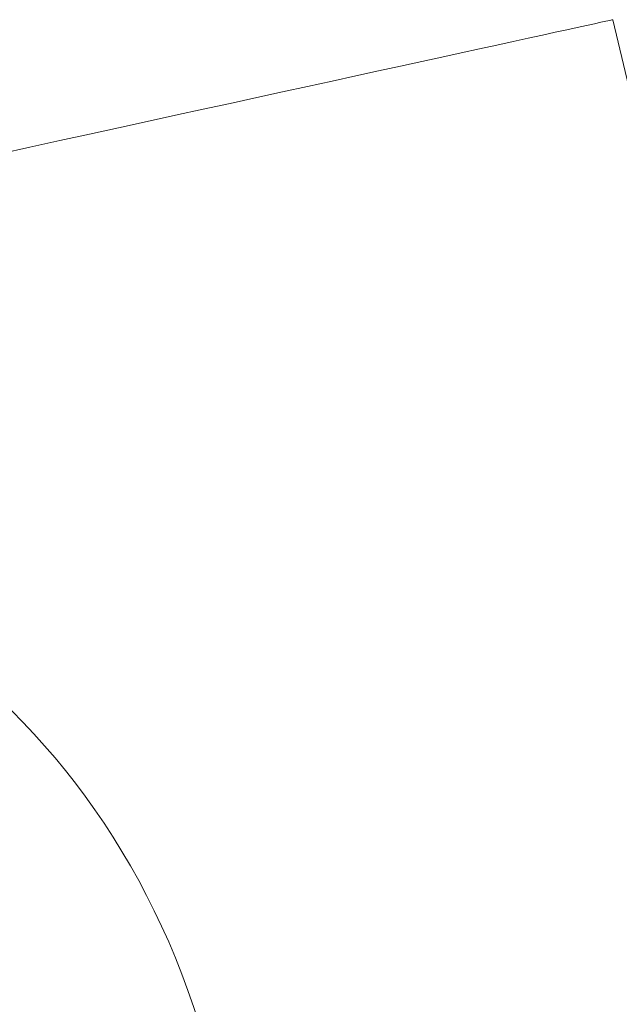
# Model space of a CAD drawing. Units: millimetres. Extents: x -6605 to 423756, y -3372 to 11448.
# Drawn here: x -378 to -288, y 8371 to 8520 of the extents above; entities that cross this region are included whole.
import ezdxf

# ---------------------------------------------------------------- set-up
doc = ezdxf.new("R2010")
doc.units = ezdxf.units.MM
doc.layers.add('Toestel 2D', color=7, linetype='Continuous', lineweight=20)

# ---------------------------------------------------------------- blocks, each defined once
blk = doc.blocks.new('WP-P309')
at = {"layer": 'Toestel 2D', "color": 0}
blk.add_line((-288.67, 8519.63), (174.22, 6577.62), dxfattribs=at)
at = {"layer": 'Toestel 2D', "extrusion": (0.213697, -0.9769, 2.36658e-30)}
blk.add_ellipse((-376.61, 8500.39), major_axis=(87.94, 19.24), ratio=0.999826, dxfattribs=at)
blk.add_ellipse((-376.61, 8500.39), major_axis=(87.94, 19.24), ratio=0.999826, dxfattribs=at)
blk.add_ellipse((-376.61, 8500.39), major_axis=(87.94, 19.24), ratio=0.999826, dxfattribs=at)
blk.add_ellipse((-376.61, 8500.39), major_axis=(87.94, 19.24), ratio=0.999826, dxfattribs=at)
at = {"layer": 'Toestel 2D', "extrusion": (-0.218051, 0.535721, -0.815756)}
blk.add_ellipse((-436.15, 8338.98), major_axis=(30.78, -99.3, -73.44), ratio=0.707107, dxfattribs=at)
blk.add_ellipse((-436.15, 8338.98), major_axis=(30.78, -99.3, -73.44), ratio=0.707107, dxfattribs=at)
blk.add_ellipse((-436.15, 8338.98), major_axis=(30.78, -99.3, -73.44), ratio=0.707107, dxfattribs=at)
blk.add_ellipse((-436.15, 8338.98), major_axis=(30.78, -99.3, -73.44), ratio=0.707107, dxfattribs=at)

msp = doc.modelspace()

# ---------------------------------------------------------------- block references
msp.add_blockref('WP-P309', (0, 0))

doc.saveas('drawing.dxf')
